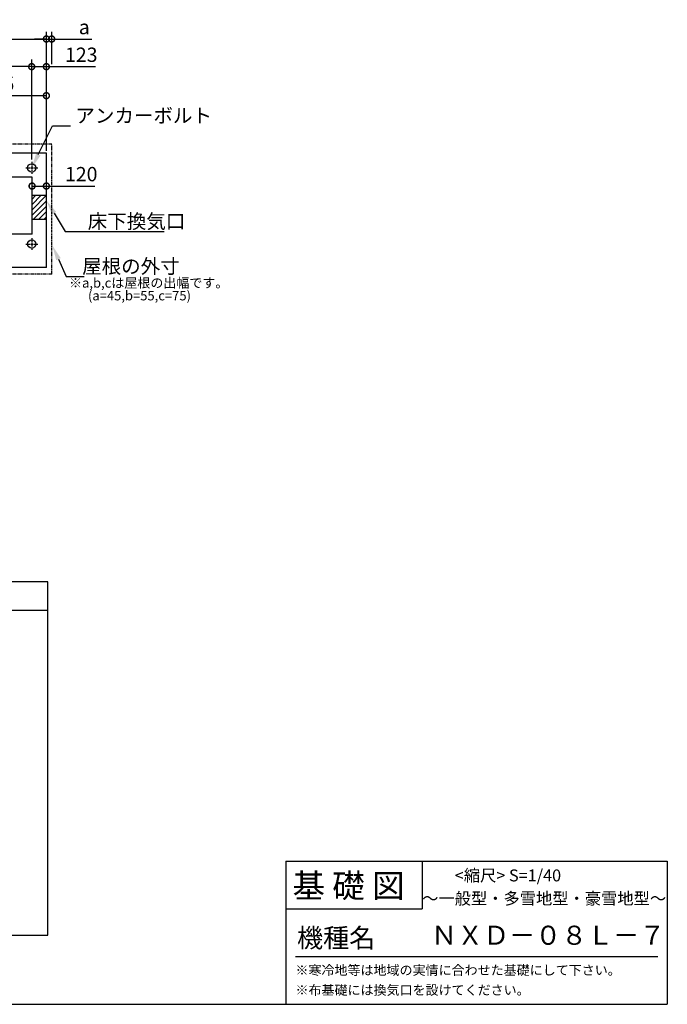
# Model space of a CAD drawing. Extents: x 140 to 16307, y 0 to 8263.
# Drawn here: x 10875 to 16307, y 0 to 8263 of the extents above; entities that cross this region are included whole.
import ezdxf

# ---------------------------------------------------------------- set-up
doc = ezdxf.new("R2010")
doc.units = 0
doc.header["$LTSCALE"] = 20
doc.header["$PDMODE"] = 3
doc.header["$PDSIZE"] = 2
doc.linetypes.add('CENTER', pattern=[2, 1.25, -0.25, 0.25, -0.25])
doc.linetypes.add('PHANTOM', pattern=[2.5, 1.25, -0.25, 0.25, -0.25, 0.25, -0.25])
doc.layers.get('0').update_dxf_attribs({"linetype": 'CONTINUOUS'})
doc.layers.get('DEFPOINTS').update_dxf_attribs({"linetype": 'CONTINUOUS'})
for name, color, linetype in [('センター', 3, 'CENTER'), ('仕様書枠', 230, 'CONTINUOUS'), ('寸法', 4, 'CONTINUOUS'), ('想像線', 6, 'PHANTOM'), ('文字', 7, 'CONTINUOUS'), ('細線', 5, 'CONTINUOUS'), ('部品1', 7, 'CONTINUOUS')]:
    doc.layers.add(name, color=color, linetype=linetype)
doc.styles.add('STYLE1', font='isocp.shx', dxfattribs={"bigfont": 'bigfont.shx'})
doc.styles.add('STYLE2', font='txt')
doc.dimstyles.get("Standard").update_dxf_attribs({"dimtxt": 2.5, "dimasz": 2.5, "dimexe": 1.25, "dimexo": 0.625, "dimtad": 1, "dimcen": 2.5, "dimazin": 3, "dimtfac": 1, "dimtmove": 0, "dimatfit": 3})

# ---------------------------------------------------------------- blocks, each defined once
blk = doc.blocks.new('*U82')
at = {"layer": '寸法'}
blk.add_lwpolyline([(11163.1, 6639.3), (11255.5, 6485.4), (12085.5, 6485.4)], dxfattribs=at)
blk.add_solid([(11145.2, 6628.5), (11098.7, 6746.4), (11180.9, 6650)], dxfattribs=at)
blk = doc.blocks.new('*U83')
at = {"layer": '部品1', "color": 7, "style": 'STYLE1'}
blk.add_text('床下換気口', height=120, dxfattribs=at).set_placement((11445.5, 6510.4))
blk = doc.blocks.new('*U84')
at = {"layer": '部品1', "color": 7, "style": 'STYLE1'}
blk.add_text('屋根の外寸', height=120, dxfattribs=at).set_placement((11398.6, 6133.4))
blk = doc.blocks.new('*U85')
at = {"layer": '寸法'}
blk.add_lwpolyline([(11199.8, 6253.2), (11264.6, 6108.4), (11414.6, 6108.4)], dxfattribs=at)
blk.add_solid([(11180.8, 6244.7), (11148.7, 6367.3), (11218.8, 6261.7)], dxfattribs=at)
blk = doc.blocks.new('*U86')
at = {"layer": '部品1', "color": 7, "style": 'STYLE1'}
blk.add_text('アンカーボルト', height=120, dxfattribs=at).set_placement((11342, 7397.9))
blk = doc.blocks.new('*U87')
at = {"layer": '寸法'}
blk.add_lwpolyline([(11030.9, 7131.7), (11149.6, 7372.9), (11299.6, 7372.9)], dxfattribs=at)
blk.add_solid([(11049.6, 7122.5), (10975.7, 7019.5), (11012.2, 7140.9)], dxfattribs=at)
blk = doc.blocks.new('_DOTSMALL')
at = {"color": 0, "linetype": 'BYBLOCK', "const_width": 0.5}
blk.add_lwpolyline([(-0.0625, 0, 1), (0.0625, 0, 1)], format="xyb", close=True, dxfattribs=at)
blk = doc.blocks.new('*U112')
at = {"layer": '寸法', "color": 7, "style": 'STYLE1'}
blk.add_text('a', height=120, dxfattribs=at).set_placement((11370.6, 8140.5))
blk = doc.blocks.new('*D19')
at = {"layer": 'DEFPOINTS', "color": 0}
for p in [(11143.6, 8100.5), (11143.6, 7868.6), (11098.6, 7142.3)]:
    blk.add_point(p, dxfattribs=at)
at = {"layer": '寸法', "color": 0}
for p, q in [((11098.6, 8100.5), (10998.6, 8100.5)), ((11098.6, 7162.3), (11098.6, 8160.5)), ((11098.6, 8100.5), (11143.6, 8100.5)), ((11143.6, 7888.6), (11143.6, 8160.5)), ((11143.6, 8100.5), (11480.9, 8100.5))]:
    blk.add_line(p, q, dxfattribs=at)
at = {"layer": '寸法', "color": 0, "xscale": 100, "yscale": 100, "zscale": 100}
blk.add_blockref('_DOTSMALL', (11098.6, 8100.5), dxfattribs=at)
at = {"layer": '寸法', "color": 0, "xscale": 100, "yscale": 100, "zscale": 100, "rotation": 180}
blk.add_blockref('_DOTSMALL', (11143.6, 8100.5), dxfattribs=at)
at = {"layer": '細線'}
blk.add_blockref('*U112', (0, 0), dxfattribs=at)
blk = doc.blocks.new('*U118')
at = {"layer": '寸法', "color": 7, "style": 'STYLE1'}
blk.add_text('120', height=120, dxfattribs=at).set_placement((11254.6, 6906.7))
blk = doc.blocks.new('*D25')
at = {"layer": 'DEFPOINTS', "color": 0}
for p in [(10978.6, 6866.7), (10978.6, 6787.3), (11098.6, 6787.3)]:
    blk.add_point(p, dxfattribs=at)
at = {"layer": '寸法', "color": 0}
for p, q in [((10978.6, 6807.3), (10978.6, 6926.7)), ((10978.6, 6866.7), (11098.6, 6866.7)), ((11098.6, 6807.3), (11098.6, 6926.7)), ((11098.6, 6866.7), (11504.7, 6866.7))]:
    blk.add_line(p, q, dxfattribs=at)
at = {"layer": '寸法', "color": 0, "xscale": 100, "yscale": 100, "zscale": 100, "rotation": 180}
blk.add_blockref('_DOTSMALL', (10978.6, 6866.7), dxfattribs=at)
at = {"layer": '寸法', "color": 0, "xscale": 100, "yscale": 100, "zscale": 100}
blk.add_blockref('_DOTSMALL', (11098.6, 6866.7), dxfattribs=at)
at = {"layer": '細線'}
blk.add_blockref('*U118', (0, 0), dxfattribs=at)
blk = doc.blocks.new('*U105')
at = {"layer": '寸法', "color": 7, "style": 'STYLE1'}
blk.add_text('5750', height=120, dxfattribs=at).set_placement((8055.6, 8140.5))
blk = doc.blocks.new('*D28')
at = {"layer": 'DEFPOINTS', "color": 0}
for p in [(11098.6, 8100.5), (5348.6, 7142.3), (11098.6, 7142.3)]:
    blk.add_point(p, dxfattribs=at)
at = {"layer": '寸法', "color": 0}
for p, q in [((5348.6, 7162.3), (5348.6, 8160.5)), ((5348.6, 8100.5), (11098.6, 8100.5)), ((11098.6, 7162.3), (11098.6, 8160.5))]:
    blk.add_line(p, q, dxfattribs=at)
at = {"layer": '寸法', "color": 0, "xscale": 100, "yscale": 100, "zscale": 100, "rotation": 180}
blk.add_blockref('_DOTSMALL', (5348.6, 8100.5), dxfattribs=at)
at = {"layer": '寸法', "color": 0, "xscale": 100, "yscale": 100, "zscale": 100}
blk.add_blockref('_DOTSMALL', (11098.6, 8100.5), dxfattribs=at)
at = {"layer": '細線'}
blk.add_blockref('*U105', (0, 0), dxfattribs=at)
blk = doc.blocks.new('*U93')
at = {"layer": '寸法', "color": 7, "style": 'STYLE1'}
blk.add_text('2460', height=120, dxfattribs=at).set_placement((9573.1, 7908.6))
blk = doc.blocks.new('*D42')
at = {"layer": 'DEFPOINTS', "color": 0}
for p in [(8515.6, 7868.6), (8515.6, 7069.3), (10975.6, 7069.3)]:
    blk.add_point(p, dxfattribs=at)
at = {"layer": '寸法', "color": 0}
for p, q in [((8515.6, 7089.3), (8515.6, 7928.6)), ((10975.6, 7868.6), (8515.6, 7868.6)), ((10975.6, 7089.3), (10975.6, 7928.6))]:
    blk.add_line(p, q, dxfattribs=at)
at = {"layer": '寸法', "color": 0, "xscale": 100, "yscale": 100, "zscale": 100, "rotation": 180}
blk.add_blockref('_DOTSMALL', (8515.6, 7868.6), dxfattribs=at)
at = {"layer": '寸法', "color": 0, "xscale": 100, "yscale": 100, "zscale": 100}
blk.add_blockref('_DOTSMALL', (10975.6, 7868.6), dxfattribs=at)
at = {"layer": '細線'}
blk.add_blockref('*U93', (0, 0), dxfattribs=at)
blk = doc.blocks.new('*U91')
at = {"layer": '寸法', "color": 7, "style": 'STYLE1'}
blk.add_text('123', height=120, dxfattribs=at).set_placement((11255.2, 7908.6))
blk = doc.blocks.new('*D44')
at = {"layer": 'DEFPOINTS', "color": 0}
for p in [(10975.6, 7868.6), (11098.6, 7142.3), (10975.6, 7069.3)]:
    blk.add_point(p, dxfattribs=at)
at = {"layer": '寸法', "color": 0}
for p, q in [((10975.6, 7089.3), (10975.6, 7928.6)), ((10975.6, 7868.6), (11098.6, 7868.6)), ((11098.6, 7162.3), (11098.6, 7928.6)), ((11098.6, 7868.6), (11510.2, 7868.6))]:
    blk.add_line(p, q, dxfattribs=at)
at = {"layer": '寸法', "color": 0, "xscale": 100, "yscale": 100, "zscale": 100, "rotation": 180}
blk.add_blockref('_DOTSMALL', (10975.6, 7868.6), dxfattribs=at)
at = {"layer": '寸法', "color": 0, "xscale": 100, "yscale": 100, "zscale": 100}
blk.add_blockref('_DOTSMALL', (11098.6, 7868.6), dxfattribs=at)
at = {"layer": '細線'}
blk.add_blockref('*U91', (0, 0), dxfattribs=at)
blk = doc.blocks.new('*U90')
at = {"layer": '寸法', "color": 7, "style": 'STYLE1'}
blk.add_text('825', height=120, dxfattribs=at).set_placement((10557.6, 7664.9))
blk = doc.blocks.new('*D45')
at = {"layer": 'DEFPOINTS', "color": 0}
for p in [(10273.6, 7624.9), (11098.6, 7142.3), (10273.6, 6712.3)]:
    blk.add_point(p, dxfattribs=at)
at = {"layer": '寸法', "color": 0}
for p, q in [((10273.6, 6732.3), (10273.6, 7684.9)), ((11098.6, 7162.3), (11098.6, 7684.9)), ((11098.6, 7624.9), (10273.6, 7624.9))]:
    blk.add_line(p, q, dxfattribs=at)
at = {"layer": '寸法', "color": 0, "xscale": 100, "yscale": 100, "zscale": 100, "rotation": 180}
blk.add_blockref('_DOTSMALL', (10273.6, 7624.9), dxfattribs=at)
at = {"layer": '寸法', "color": 0, "xscale": 100, "yscale": 100, "zscale": 100}
blk.add_blockref('_DOTSMALL', (11098.6, 7624.9), dxfattribs=at)
at = {"layer": '細線'}
blk.add_blockref('*U90', (0, 0), dxfattribs=at)
blk = doc.blocks.new('*X117')
at = {"color": 0}
for p, q in [((10978.6, 6668.1), (11097.8, 6787.3)), ((10978.6, 6713), (11052.9, 6787.3)), ((10978.6, 6757.9), (11008, 6787.3)), ((10978.6, 6623.2), (11098.6, 6743.2)), ((10987.6, 6587.3), (11098.6, 6698.3)), ((11032.5, 6587.3), (11098.6, 6653.4)), ((11077.4, 6587.3), (11098.6, 6608.5))]:
    blk.add_line(p, q, dxfattribs=at)

msp = doc.modelspace()

# ---------------------------------------------------------------- linework, layer by layer
at = {"layer": 'センター'}
for p, q in [((10975.6, 7069.305), (10975.6, 6969.305)), ((10925.6, 7019.305), (11025.6, 7019.305)), ((10925.6, 6380.305), (11025.6, 6380.305)), ((10975.6, 6430.305), (10975.6, 6330.305))]:
    msp.add_line(p, q, dxfattribs=at)
at = {"layer": '仕様書枠', "linetype": 'CONTINUOUS'}
for p, q in [((13107.2, 1200), (13107.2, 0)), ((14251.2, 1200), (14251.2, 800))]:
    msp.add_line(p, q, dxfattribs=at)
at = {"layer": '仕様書枠'}
for p, q in [((13107.2, 1200), (16307.2, 1200)), ((16307.2, 1200), (16307.2, 0)), ((13107.2, 800), (14251.2, 800)), ((140, 0), (16307.2, 0))]:
    msp.add_line(p, q, dxfattribs=at)
at = {"layer": '想像線'}
for p, q in [((11143.6, 7217.305), (5303.6, 7217.305)), ((11143.6, 6127.305), (11143.6, 7217.305)), ((11143.6, 6127.305), (5303.6, 6127.305))]:
    msp.add_line(p, q, dxfattribs=at)
at = {"layer": '文字', "color": 7}
msp.add_line((13187.2, 400), (16227.2, 400), dxfattribs=at)
at = {"layer": '部品1'}
for p, q in [((11098.6, 7142.305), (5348.6, 7142.305)), ((11098.6, 6182.305), (11098.6, 7142.305)), ((10978.6, 6942.305), (5468.6, 6942.305)), ((10978.6, 6462.305), (10978.6, 6942.305)), ((11098.6, 6787.305), (10978.6, 6787.305)), ((11098.6, 6587.305), (10978.6, 6587.305)), ((10978.6, 6462.305), (5468.6, 6462.305)), ((11098.6, 6182.305), (5348.6, 6182.305)), ((11112.076, 3545.571), (5041.091, 3545.571)), ((11112.076, 581.264), (11112.076, 3545.571)), ((11112.076, 3305.571), (5041.091, 3305.571)), ((5041.091, 581.264), (11112.076, 581.264))]:
    msp.add_line(p, q, dxfattribs=at)
for centre in [(10975.6, 7019.305), (10975.6, 6380.305)]:
    msp.add_circle(centre, 35, dxfattribs=at)

# ---------------------------------------------------------------- block references
at = {"layer": '細線'}
for name in ['*U86', '*U87', '*U82', '*U83', '*U85', '*U84']:
    msp.add_blockref(name, (0, 0), dxfattribs=at)
at = {"layer": '細線', "linetype": 'CONTINUOUS'}
msp.add_blockref('*X117', (0, 0), dxfattribs=at)

# ---------------------------------------------------------------- texts
at = {"layer": '文字', "color": 7, "style": 'STYLE2'}
for s, height, p in [('基 礎 図', 200, (13162.979, 895.091)), ('<縮尺> S=1/40', 100, (14524.132, 1031.558)), ('～一般型・多雪地型・豪雪地型～', 100, (14251.2, 838.253)), ('機種名', 160, (13201.437, 477.274)), ('ＮＸＤ－０８Ｌ－７', 160, (14325.792, 499.598)), ('※寒冷地等は地域の実情に合わせた基礎にして下さい。', 80, (13188.163, 246.711)), ('※布基礎には換気口を設けてください。', 80, (13188.163, 79.806))]:
    msp.add_text(s, height=height, dxfattribs=at).set_placement(p)
at = {"layer": '部品1', "style": 'STYLE1'}
for s, p in [('※a,b,cは屋根の出幅です。', (11288.851, 6014.059)), ('(a=45,b=55,c=75)', (11447.43, 5907.214))]:
    msp.add_text(s, height=80, dxfattribs=at).set_placement(p)

# ---------------------------------------------------------------- dimensions: what is measured, and where the dimension line sits
at = {"layer": '寸法'}
for base, p1, p2, picture, middle in [((11098.6, 8100.525), (5348.6, 7142.305), (11098.6, 7142.305), '*D28', (8223.6, 8200.525)), ((8515.6, 7868.571), (10975.6, 7069.305), (8515.6, 7069.305), '*D42', (9745.6, 7968.583)), ((10273.6, 7624.914), (11098.6, 7142.305), (10273.6, 6712.305), '*D45', (10686.1, 7724.926))]:
    dim = msp.add_linear_dim(base=base, p1=p1, p2=p2, dimstyle='Standard', dxfattribs=at)
    dim.commit()
    dim.dimension.update_dxf_attribs({"geometry": picture, "text_midpoint": middle})
dim = msp.add_linear_dim(base=(11143.6, 8100.525), p1=(11098.6, 7142.305), p2=(11143.6, 7868.571), text='a', dimstyle='Standard', dxfattribs=at)
dim.commit()
dim.dimension.update_dxf_attribs({"geometry": '*D19', "text_midpoint": (11414.775, 8100.525), "dimtype": 128})
for base, p1, p2, picture, middle in [((10975.6, 7868.571), (11098.6, 7142.305), (10975.6, 7069.305), '*D44', (11371.707, 7868.571)), ((10978.6, 6866.697), (11098.6, 6787.305), (10978.6, 6787.305), '*D25', (11368.659, 6866.697))]:
    dim = msp.add_linear_dim(base=base, p1=p1, p2=p2, dimstyle='Standard', dxfattribs=at)
    dim.commit()
    dim.dimension.update_dxf_attribs({"geometry": picture, "text_midpoint": middle, "dimtype": 128})

doc.saveas('drawing.dxf')
